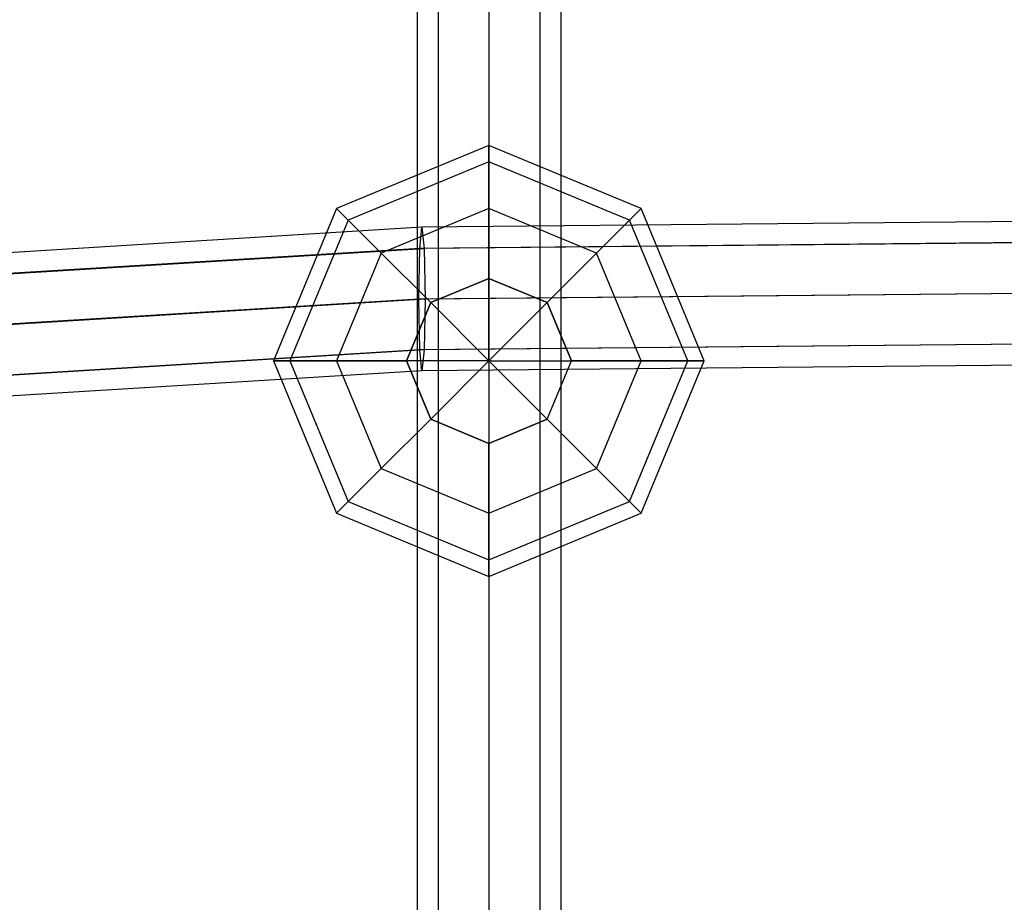
# Model space of a CAD drawing. Extents: x -3044 to 3382, y -2044 to 2290.
# Drawn here: x -987 to -877, y -398 to -300 of the extents above; entities that cross this region are included whole.
import ezdxf

# ---------------------------------------------------------------- set-up
doc = ezdxf.new("R2010")
doc.units = 0
doc.header["$MEASUREMENT"] = 0

msp = doc.modelspace()

# ---------------------------------------------------------------- linework, layer by layer
at = {"color": 3}
for p, q in [((-934.724012, -178.843017, 515.994401), (-934.724012, -452.400701, 973.3368)), ((-940.380866, -180.852488, 514.789263), (-940.380866, -454.410172, 972.131662)), ((-929.067157, -180.852488, 514.789263), (-929.067157, -454.410172, 972.131662)), ((-942.724012, -185.70378, 511.879803), (-942.724012, -459.261465, 969.222201)), ((-926.724012, -185.70378, 511.879803), (-926.724012, -459.261465, 969.222201)), ((-940.380866, -190.555073, 508.970342), (-940.380866, -464.112757, 966.312741)), ((-929.067157, -190.555073, 508.970342), (-929.067157, -464.112757, 966.312741)), ((-934.724012, -192.564544, 507.765204), (-934.724012, -466.122229, 965.107603)), ((-934.724012, -313.961646, 779.357883), (-951.694574, -320.991083, 779.357883)), ((-934.724012, -315.788537, 770.173481), (-934.724012, -313.961646, 779.357883)), ((-917.753449, -320.991083, 779.357883), (-934.724012, -313.961646, 779.357883)), ((-934.724012, -313.961646, 779.357883), (-934.724012, -315.788537, 788.542285)), ((-934.724012, -315.788537, 770.173481), (-950.402767, -322.28289, 770.173481)), ((-934.724012, -315.788537, 788.542285), (-950.402767, -322.28289, 788.542285)), ((-934.724012, -320.991083, 762.38732), (-934.724012, -315.788537, 770.173481)), ((-919.045256, -322.28289, 770.173481), (-934.724012, -315.788537, 770.173481)), ((-919.045256, -322.28289, 788.542285), (-934.724012, -315.788537, 788.542285)), ((-934.724012, -315.788537, 788.542285), (-934.724012, -320.991083, 796.328446)), ((-623.620518, -320.073323, 774.062669), (-942.185881, -323.073323, 781.799515)), ((-951.694574, -320.991083, 779.357883), (-958.724012, -337.961646, 779.357883)), ((-950.402767, -322.28289, 770.173481), (-951.694574, -320.991083, 779.357883)), ((-951.694574, -320.991083, 779.357883), (-950.402767, -322.28289, 788.542285)), ((-934.724012, -320.991083, 762.38732), (-946.724012, -325.961646, 762.38732)), ((-934.724012, -320.991083, 796.328446), (-946.724012, -325.961646, 796.328446)), ((-934.724012, -328.777244, 757.184774), (-934.724012, -320.991083, 762.38732)), ((-922.724012, -325.961646, 762.38732), (-934.724012, -320.991083, 762.38732)), ((-922.724012, -325.961646, 796.328446), (-934.724012, -320.991083, 796.328446)), ((-934.724012, -320.991083, 796.328446), (-934.724012, -328.777244, 801.530992)), ((-919.045256, -322.28289, 770.173481), (-917.753449, -320.991083, 779.357883)), ((-917.753449, -320.991083, 779.357883), (-919.045256, -322.28289, 788.542285)), ((-910.724012, -337.961646, 779.357883), (-917.753449, -320.991083, 779.357883)), ((-950.402767, -322.28289, 770.173481), (-956.89712, -337.961646, 770.173481)), ((-950.402767, -322.28289, 788.542285), (-956.89712, -337.961646, 788.542285)), ((-946.724012, -325.961646, 762.38732), (-950.402767, -322.28289, 770.173481)), ((-950.402767, -322.28289, 788.542285), (-946.724012, -325.961646, 796.328446)), ((-623.645074, -322.416468, 768.404743), (-942.436015, -325.416468, 776.147067)), ((-623.595962, -322.416468, 779.720595), (-941.935748, -325.416468, 787.451962)), ((-922.724012, -325.961646, 762.38732), (-919.045256, -322.28289, 770.173481)), ((-919.045256, -322.28289, 788.542285), (-922.724012, -325.961646, 796.328446)), ((-912.550903, -337.961646, 770.173481), (-919.045256, -322.28289, 770.173481)), ((-912.550903, -337.961646, 788.542285), (-919.045256, -322.28289, 788.542285)), ((-942.185881, -323.073323, 781.799515), (-1215.663368, -339.852921, 799.371353)), ((-942.436015, -325.416468, 776.147067), (-942.185881, -323.073323, 781.799515)), ((-942.185881, -323.073323, 781.799515), (-941.935748, -325.416468, 787.451962)), ((-942.436015, -325.416468, 776.147067), (-1216.156527, -342.206637, 793.734521)), ((-1215.170209, -342.185489, 805.008185), (-941.935748, -325.416468, 787.451962)), ((-942.539624, -331.073323, 773.805747), (-942.436015, -325.416468, 776.147067)), ((-941.935748, -325.416468, 787.451962), (-941.832139, -331.073323, 789.793282)), ((-946.724012, -325.961646, 762.38732), (-951.694574, -337.961646, 762.38732)), ((-946.724012, -325.961646, 796.328446), (-951.694574, -337.961646, 796.328446)), ((-941.218365, -331.467293, 757.184774), (-946.724012, -325.961646, 762.38732)), ((-946.724012, -325.961646, 796.328446), (-941.218365, -331.467293, 801.530992)), ((-928.229658, -331.467293, 757.184774), (-922.724012, -325.961646, 762.38732)), ((-922.724012, -325.961646, 796.328446), (-928.229658, -331.467293, 801.530992)), ((-917.753449, -337.961646, 762.38732), (-922.724012, -325.961646, 762.38732)), ((-917.753449, -337.961646, 796.328446), (-922.724012, -325.961646, 796.328446)), ((-623.655245, -328.073323, 766.061154), (-942.539624, -331.073323, 773.805747)), ((-623.585791, -328.073323, 782.064185), (-941.832139, -331.073323, 789.793282)), ((-934.724012, -328.777244, 757.184774), (-941.218365, -331.467293, 757.184774)), ((-941.218365, -331.467293, 801.530992), (-934.724012, -328.777244, 801.530992)), ((-928.229658, -331.467293, 757.184774), (-934.724012, -328.777244, 757.184774)), ((-934.724012, -328.777244, 801.530992), (-928.229658, -331.467293, 801.530992)), ((-934.724012, -337.961646, 755.357883), (-934.724012, -328.777244, 757.184774)), ((-934.724012, -337.961646, 803.357883), (-934.724012, -328.777244, 801.530992)), ((-942.539624, -331.073323, 773.805747), (-1216.3608, -347.867867, 791.399668)), ((-941.832139, -331.073323, 789.793282), (-1214.965936, -347.837959, 807.343037)), ((-942.436015, -336.730177, 776.147067), (-942.539624, -331.073323, 773.805747)), ((-941.832139, -331.073323, 789.793282), (-941.935748, -336.730177, 787.451962)), ((-941.218365, -331.467293, 757.184774), (-943.908414, -337.961646, 757.184774)), ((-943.908414, -337.961646, 801.530992), (-941.218365, -331.467293, 801.530992)), ((-934.724012, -337.961646, 755.357883), (-941.218365, -331.467293, 757.184774)), ((-934.724012, -337.961646, 803.357883), (-941.218365, -331.467293, 801.530992)), ((-934.724012, -337.961646, 755.357883), (-928.229658, -331.467293, 757.184774)), ((-934.724012, -337.961646, 803.357883), (-928.229658, -331.467293, 801.530992)), ((-925.539609, -337.961646, 757.184774), (-928.229658, -331.467293, 757.184774)), ((-928.229658, -331.467293, 801.530992), (-925.539609, -337.961646, 801.530992)), ((-623.645074, -333.730177, 768.404743), (-942.436015, -336.730177, 776.147067)), ((-623.595962, -333.730177, 779.720595), (-941.935748, -336.730177, 787.451962)), ((-942.436015, -336.730177, 776.147067), (-1216.156527, -353.520345, 793.734521)), ((-941.935748, -336.730177, 787.451962), (-1215.170209, -353.499197, 805.008185)), ((-942.185881, -339.073323, 781.799515), (-942.436015, -336.730177, 776.147067)), ((-623.620518, -336.073323, 774.062669), (-942.185881, -339.073323, 781.799515)), ((-941.935748, -336.730177, 787.451962), (-942.185881, -339.073323, 781.799515)), ((-956.89712, -337.961646, 770.173481), (-958.724012, -337.961646, 779.357883)), ((-958.724012, -337.961646, 779.357883), (-956.89712, -337.961646, 788.542285)), ((-958.724012, -337.961646, 779.357883), (-951.694574, -354.932209, 779.357883)), ((-951.694574, -337.961646, 762.38732), (-956.89712, -337.961646, 770.173481)), ((-956.89712, -337.961646, 788.542285), (-951.694574, -337.961646, 796.328446)), ((-956.89712, -337.961646, 770.173481), (-950.402767, -353.640402, 770.173481)), ((-956.89712, -337.961646, 788.542285), (-950.402767, -353.640402, 788.542285)), ((-943.908414, -337.961646, 757.184774), (-951.694574, -337.961646, 762.38732)), ((-951.694574, -337.961646, 796.328446), (-943.908414, -337.961646, 801.530992)), ((-951.694574, -337.961646, 762.38732), (-946.724012, -349.961646, 762.38732)), ((-951.694574, -337.961646, 796.328446), (-946.724012, -349.961646, 796.328446)), ((-943.908414, -337.961646, 757.184774), (-941.218365, -344.455999, 757.184774)), ((-941.218365, -344.455999, 801.530992), (-943.908414, -337.961646, 801.530992)), ((-934.724012, -337.961646, 755.357883), (-943.908414, -337.961646, 757.184774)), ((-934.724012, -337.961646, 803.357883), (-943.908414, -337.961646, 801.530992)), ((-934.724012, -337.961646, 755.357883), (-941.218365, -344.455999, 757.184774)), ((-934.724012, -337.961646, 803.357883), (-941.218365, -344.455999, 801.530992)), ((-934.724012, -337.961646, 755.357883), (-925.539609, -337.961646, 757.184774)), ((-934.724012, -337.961646, 755.357883), (-934.724012, -347.146048, 757.184774)), ((-934.724012, -337.961646, 755.357883), (-928.229658, -344.455999, 757.184774)), ((-934.724012, -337.961646, 803.357883), (-925.539609, -337.961646, 801.530992)), ((-934.724012, -337.961646, 803.357883), (-934.724012, -347.146048, 801.530992)), ((-934.724012, -337.961646, 803.357883), (-928.229658, -344.455999, 801.530992)), ((-928.229658, -344.455999, 757.184774), (-925.539609, -337.961646, 757.184774)), ((-928.229658, -344.455999, 801.530992), (-925.539609, -337.961646, 801.530992)), ((-925.539609, -337.961646, 757.184774), (-917.753449, -337.961646, 762.38732)), ((-917.753449, -337.961646, 796.328446), (-925.539609, -337.961646, 801.530992)), ((-922.724012, -349.961646, 762.38732), (-917.753449, -337.961646, 762.38732)), ((-922.724012, -349.961646, 796.328446), (-917.753449, -337.961646, 796.328446)), ((-919.045256, -353.640402, 770.173481), (-912.550903, -337.961646, 770.173481)), ((-919.045256, -353.640402, 788.542285), (-912.550903, -337.961646, 788.542285)), ((-917.753449, -337.961646, 762.38732), (-912.550903, -337.961646, 770.173481)), ((-917.753449, -354.932209, 779.357883), (-910.724012, -337.961646, 779.357883)), ((-912.550903, -337.961646, 788.542285), (-917.753449, -337.961646, 796.328446)), ((-912.550903, -337.961646, 770.173481), (-910.724012, -337.961646, 779.357883)), ((-910.724012, -337.961646, 779.357883), (-912.550903, -337.961646, 788.542285)), ((-942.185881, -339.073323, 781.799515), (-1215.663368, -355.852921, 799.371353)), ((-941.218365, -344.455999, 757.184774), (-946.724012, -349.961646, 762.38732)), ((-946.724012, -349.961646, 796.328446), (-941.218365, -344.455999, 801.530992)), ((-941.218365, -344.455999, 757.184774), (-934.724012, -347.146048, 757.184774)), ((-934.724012, -347.146048, 801.530992), (-941.218365, -344.455999, 801.530992)), ((-934.724012, -347.146048, 757.184774), (-928.229658, -344.455999, 757.184774)), ((-928.229658, -344.455999, 801.530992), (-934.724012, -347.146048, 801.530992)), ((-928.229658, -344.455999, 757.184774), (-922.724012, -349.961646, 762.38732)), ((-922.724012, -349.961646, 796.328446), (-928.229658, -344.455999, 801.530992)), ((-934.724012, -347.146048, 757.184774), (-934.724012, -354.932209, 762.38732)), ((-934.724012, -354.932209, 796.328446), (-934.724012, -347.146048, 801.530992)), ((-946.724012, -349.961646, 762.38732), (-950.402767, -353.640402, 770.173481)), ((-950.402767, -353.640402, 788.542285), (-946.724012, -349.961646, 796.328446)), ((-946.724012, -349.961646, 762.38732), (-934.724012, -354.932209, 762.38732)), ((-946.724012, -349.961646, 796.328446), (-934.724012, -354.932209, 796.328446)), ((-934.724012, -354.932209, 762.38732), (-922.724012, -349.961646, 762.38732)), ((-934.724012, -354.932209, 796.328446), (-922.724012, -349.961646, 796.328446)), ((-922.724012, -349.961646, 762.38732), (-919.045256, -353.640402, 770.173481)), ((-919.045256, -353.640402, 788.542285), (-922.724012, -349.961646, 796.328446)), ((-950.402767, -353.640402, 770.173481), (-951.694574, -354.932209, 779.357883)), ((-951.694574, -354.932209, 779.357883), (-950.402767, -353.640402, 788.542285)), ((-950.402767, -353.640402, 770.173481), (-934.724012, -360.134755, 770.173481)), ((-950.402767, -353.640402, 788.542285), (-934.724012, -360.134755, 788.542285)), ((-934.724012, -360.134755, 770.173481), (-919.045256, -353.640402, 770.173481)), ((-934.724012, -360.134755, 788.542285), (-919.045256, -353.640402, 788.542285)), ((-919.045256, -353.640402, 770.173481), (-917.753449, -354.932209, 779.357883)), ((-917.753449, -354.932209, 779.357883), (-919.045256, -353.640402, 788.542285)), ((-951.694574, -354.932209, 779.357883), (-934.724012, -361.961646, 779.357883)), ((-934.724012, -354.932209, 762.38732), (-934.724012, -360.134755, 770.173481)), ((-934.724012, -360.134755, 788.542285), (-934.724012, -354.932209, 796.328446)), ((-934.724012, -361.961646, 779.357883), (-917.753449, -354.932209, 779.357883)), ((-934.724012, -360.134755, 770.173481), (-934.724012, -361.961646, 779.357883)), ((-934.724012, -361.961646, 779.357883), (-934.724012, -360.134755, 788.542285))]:
    msp.add_line(p, q, dxfattribs=at)

doc.saveas('drawing.dxf')
